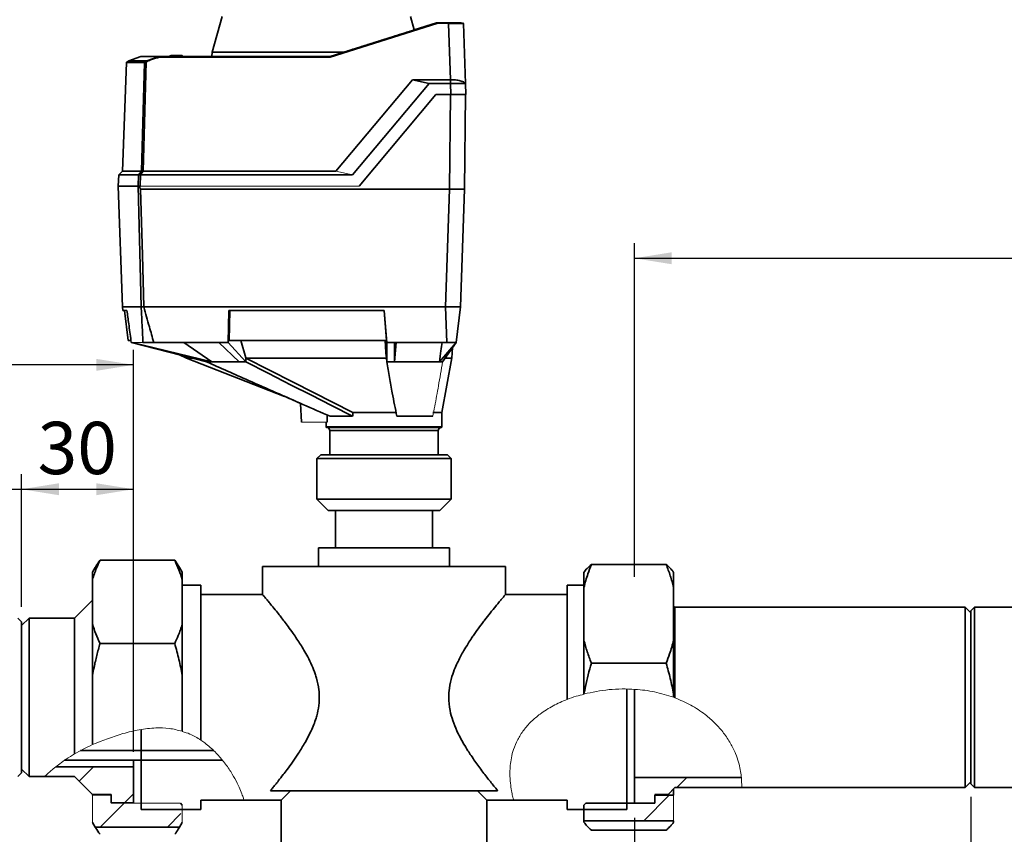
# Paper-space layout 'Blatt4' of a CAD drawing. Units: millimetres. Extents: x 0 to 4200, y 0 to 2970.
# Drawn here: x 1778 to 2437, y 2097 to 2642 of the extents above; entities that cross this region are included whole.
import ezdxf

# ---------------------------------------------------------------- set-up
doc = ezdxf.new("R2010")
doc.units = ezdxf.units.MM
doc.layers.add('1', color=7, linetype='Continuous')
doc.styles.add('SLDTEXTSTYLE1', font='TXT', dxfattribs={"width": 0.605})
doc.dimstyles.new('SLDDIMSTYLE8', dxfattribs={"dimtxt": 35, "dimasz": 25, "dimexe": 0, "dimexo": 0.0625, "dimgap": 8.75, "dimtad": 1, "dimdec": 1, "dimlfac": 0.4, "dimrnd": 1e-09, "dimzin": 12, "dimdsep": 46, "dimtxsty": 'SLDTEXTSTYLE1', "dimsah": 1, "dimcen": 0.09, "dimadec": 0, "dimazin": 3, "dimtfac": 1, "dimtdec": 1, "dimtofl": 0, "dimtmove": 0, "dimatfit": 3, "dimfxl": 1, "dimfrac": 2, "dimtolj": 1, "dimtzin": 12, "dimarcsym": 0})
doc.dimstyles.new('SLDDIMSTYLE9', dxfattribs={"dimtxt": 35, "dimasz": 25, "dimexe": 0, "dimexo": 0.0625, "dimgap": 8.75, "dimtad": 1, "dimdec": 1, "dimlfac": 0.4, "dimrnd": 1e-09, "dimzin": 12, "dimdsep": 46, "dimtxsty": 'SLDTEXTSTYLE1', "dimsah": 1, "dimcen": 0.09, "dimadec": 0, "dimazin": 3, "dimtfac": 1, "dimtdec": 1, "dimtmove": 0, "dimatfit": 0, "dimfxl": 1, "dimfrac": 2, "dimtolj": 1, "dimtzin": 12, "dimarcsym": 0})

# ---------------------------------------------------------------- blocks, each defined once
blk = doc.blocks.new('_D_27')
at = {"layer": '1', "ltscale": 10}
for p, q in [((2189.23, 2268.83), (2189.23, 2491.97)), ((2999.23, 2235.71), (2999.23, 2491.97)), ((2189.23, 2481.97), (2999.23, 2481.97))]:
    blk.add_line(p, q, dxfattribs=at)
for points in [[(2189.23, 2481.97), (2214.23, 2477.97), (2214.23, 2485.97)], [(2999.23, 2481.97), (2974.23, 2485.97), (2974.23, 2477.97)]]:
    blk.add_solid(points, dxfattribs=at)
at = {"layer": '1', "ltscale": 10, "insert": (2554.12, 2527.09), "char_height": 35, "attachment_point": 1, "style": 'SLDTEXTSTYLE1'}
blk.add_mtext('324', dxfattribs=at)
blk = doc.blocks.new('_D_30')
at = {"layer": '1', "ltscale": 10}
for p, q in [((2414.23, 2121.58), (2414.23, 2030.49)), ((2189.23, 2107.58), (2189.23, 2030.49)), ((2189.23, 2040.49), (2414.23, 2040.49))]:
    blk.add_line(p, q, dxfattribs=at)
for points in [[(2189.23, 2040.49), (2214.23, 2036.49), (2214.23, 2044.49)], [(2414.23, 2040.49), (2389.23, 2044.49), (2389.23, 2036.49)]]:
    blk.add_solid(points, dxfattribs=at)
at = {"layer": '1', "ltscale": 10, "insert": (2274.99, 2085.61), "char_height": 35, "attachment_point": 1, "style": 'SLDTEXTSTYLE1'}
blk.add_mtext('90', dxfattribs=at)
blk = doc.blocks.new('_D_31')
at = {"layer": '1', "ltscale": 10}
for p, q in [((2574.23, 2147.08), (2574.23, 2030.49)), ((2414.23, 2120.33), (2414.23, 2030.49)), ((2414.23, 2040.49), (2574.23, 2040.49))]:
    blk.add_line(p, q, dxfattribs=at)
for points in [[(2414.23, 2040.49), (2439.23, 2036.49), (2439.23, 2044.49)], [(2574.23, 2040.49), (2549.23, 2044.49), (2549.23, 2036.49)]]:
    blk.add_solid(points, dxfattribs=at)
at = {"layer": '1', "ltscale": 10, "insert": (2467.49, 2085.61), "char_height": 35, "attachment_point": 1, "style": 'SLDTEXTSTYLE1'}
blk.add_mtext('64', dxfattribs=at)
blk = doc.blocks.new('_D_40')
at = {"layer": '1', "ltscale": 10}
for p, q in [((1236.73, 2246.58), (1236.73, 2420.65)), ((1854.23, 2151.71), (1854.23, 2420.65)), ((1854.23, 2410.65), (1236.73, 2410.65))]:
    blk.add_line(p, q, dxfattribs=at)
for points in [[(1236.73, 2410.65), (1261.73, 2406.65), (1261.73, 2414.65)], [(1854.23, 2410.65), (1829.23, 2414.65), (1829.23, 2406.65)]]:
    blk.add_solid(points, dxfattribs=at)
at = {"layer": '1', "ltscale": 10, "insert": (1505.37, 2455.76), "char_height": 35, "attachment_point": 1, "style": 'SLDTEXTSTYLE1'}
blk.add_mtext('247', dxfattribs=at)
blk = doc.blocks.new('_D_42')
at = {"layer": '1', "ltscale": 10}
for p, q in [((1656.73, 2240.33), (1656.73, 2337.42)), ((1779.23, 2248.71), (1779.23, 2337.42)), ((1656.73, 2327.42), (1616.73, 2327.42)), ((1656.73, 2327.42), (1779.23, 2327.42)), ((1779.23, 2327.42), (1819.23, 2327.42))]:
    blk.add_line(p, q, dxfattribs=at)
for points in [[(1656.73, 2327.42), (1631.73, 2331.42), (1631.73, 2323.42)], [(1779.23, 2327.42), (1804.23, 2323.42), (1804.23, 2331.42)]]:
    blk.add_solid(points, dxfattribs=at)
at = {"layer": '1', "ltscale": 10, "insert": (1691.24, 2372.53), "char_height": 35, "attachment_point": 1, "style": 'SLDTEXTSTYLE1'}
blk.add_mtext('49', dxfattribs=at)
blk = doc.blocks.new('_D_43')
at = {"layer": '1', "ltscale": 10}
for p, q in [((1779.23, 2248.71), (1779.23, 2337.42)), ((1854.23, 2151.71), (1854.23, 2337.42)), ((1779.23, 2327.42), (1854.23, 2327.42))]:
    blk.add_line(p, q, dxfattribs=at)
for points in [[(1779.23, 2327.42), (1804.23, 2323.42), (1804.23, 2331.42)], [(1854.23, 2327.42), (1829.23, 2331.42), (1829.23, 2323.42)]]:
    blk.add_solid(points, dxfattribs=at)
at = {"layer": '1', "ltscale": 10, "insert": (1789.99, 2372.53), "char_height": 35, "attachment_point": 1, "style": 'SLDTEXTSTYLE1'}
blk.add_mtext('30', dxfattribs=at)

psp = doc.layouts.new('Blatt4')

# ---------------------------------------------------------------- hatches: boundary and pattern name
at = {"layer": '1', "linetype": 'Continuous', "lineweight": 18, "ltscale": 10}
h = psp.add_hatch(dxfattribs=at)
h.set_pattern_fill('ANSI31', color=256, scale=10, style=0)
edge = h.paths.add_edge_path(flags=0)
edge.add_line((1854.23, 2141.71), (1802.15, 2141.71))
edge.add_spline(control_points=[(1802.15, 2141.71), (1799.6, 2139.68), (1797.11, 2137.52), (1794.7, 2135.21)], knot_values=[0.928562, 0.928562, 0.928562, 0.928562, 0.952124, 0.952124, 0.952124, 0.952124], weights=[1, 1, 1, 1], degree=3, periodic=0)
edge.add_line((1794.7, 2135.21), (1814.73, 2135.21))
edge.add_line((1814.73, 2135.21), (1826.73, 2123.21))
edge.add_line((1826.73, 2123.21), (1839.23, 2123.21))
edge.add_line((1839.23, 2123.21), (1839.23, 2117.58))
edge.add_line((1839.23, 2117.58), (1854.23, 2117.58))
edge.add_line((1854.23, 2117.58), (1854.23, 2141.71))
h = psp.add_hatch(dxfattribs=at)
h.set_pattern_fill('ANSI31', color=256, scale=10, style=0)
edge = h.paths.add_edge_path(flags=0)
edge.add_line((2260.79, 2134.46), (2189.23, 2134.46))
edge.add_line((2189.23, 2134.46), (2189.23, 2117.58))
edge.add_line((2189.23, 2117.58), (2202.98, 2117.58))
edge.add_line((2202.98, 2117.58), (2202.98, 2123.21))
edge.add_line((2202.98, 2123.21), (2211.73, 2123.21))
edge.add_line((2211.73, 2123.21), (2216.35, 2127.83))
edge.add_line((2216.35, 2127.83), (2261.01, 2127.83))
edge.add_spline(control_points=[(2261.01, 2127.83), (2261.05, 2130.06), (2260.98, 2132.27), (2260.79, 2134.46)], knot_values=[0.567465, 0.567465, 0.567465, 0.567465, 0.582325, 0.582325, 0.582325, 0.582325], weights=[1, 1, 1, 1], degree=3, periodic=0)
h = psp.add_hatch(dxfattribs=at)
h.set_pattern_fill('ANSI33', color=256, scale=10, style=0)
h.paths.add_polyline_path([(1826.73, 2104.49), (1828.55, 2101.33), (1884.9, 2101.33), (1886.73, 2104.49), (1886.73, 2116.13), (1885.48, 2117.38), (1839.23, 2117.38), (1839.23, 2122.71), (1826.73, 2122.71)], flags=0)
h = psp.add_hatch(dxfattribs=at)
h.set_pattern_fill('ANSI33', color=256, scale=10, style=0)
h.paths.add_polyline_path([(2215.48, 2122.71), (2202.98, 2122.71), (2202.98, 2117.38), (2156.73, 2117.38), (2155.48, 2116.13), (2155.48, 2105.65), (2215.48, 2105.65)], flags=0)

# ---------------------------------------------------------------- linework, layer by layer
at = {"color": 7, "linetype": 'Continuous', "lineweight": 35, "ltscale": 10}
for p, q in [((1913.49, 2643.75), (1906.67, 2619.97)), ((2041.99, 2634.74), (2039.4, 2643.75)), ((1985.61, 2616.96), (2056.97, 2639.46)), ((2057.05, 2638.98), (1985.69, 2616.48)), ((2056.92, 2639.46), (2041.98, 2634.75)), ((2056.92, 2639.46), (2056.97, 2639.46)), ((2056.97, 2639.46), (2056.97, 2639.46)), ((2056.97, 2639.46), (2064.82, 2639.46)), ((2066.13, 2601.46), (2064.82, 2638.98)), ((2074.81, 2638.98), (2076.21, 2598.8)), ((1859.02, 2616.96), (1850.9, 2614.09)), ((1850.91, 2614.09), (1859.02, 2616.96)), ((1871.37, 2616.96), (1859.02, 2616.96)), ((1859.02, 2616.96), (1859.02, 2616.96)), ((1863.02, 2614.09), (1871.38, 2616.96)), ((1871.38, 2616.96), (1871.37, 2616.96)), ((1871.37, 2616.96), (1985.61, 2616.96)), ((1985.69, 2616.48), (1871.43, 2616.48)), ((1877.97, 2616.96), (1878.75, 2617.71)), ((1878.74, 2617.71), (1877.97, 2616.96)), ((1877.97, 2616.96), (1877.97, 2616.96)), ((1877.97, 2616.96), (1877.97, 2616.96)), ((1877.97, 2616.96), (1877.97, 2616.96)), ((1877.97, 2616.96), (1877.97, 2616.96)), ((1877.97, 2616.96), (1877.97, 2616.96)), ((1878.49, 2616.96), (1878.47, 2616.96)), ((1879.27, 2617.71), (1878.49, 2616.96)), ((1886.9, 2616.96), (1878.49, 2616.96)), ((1879.27, 2617.71), (1886.13, 2617.71)), ((1886.9, 2616.96), (1886.13, 2617.71)), ((1886.65, 2617.71), (1887.43, 2616.96)), ((1886.93, 2616.96), (1886.9, 2616.96)), ((1887.43, 2616.96), (1887.43, 2616.96)), ((1906.67, 2619.97), (1906.62, 2616.96)), ((1995.16, 2619.97), (1906.67, 2619.97)), ((1995.16, 2619.97), (1985.6, 2616.96)), ((1985.61, 2616.96), (1985.61, 2616.96)), ((1849.33, 2612.88), (1846.8, 2540.3)), ((1849.64, 2613.23), (1849.61, 2613.21)), ((1849.62, 2613.21), (1849.65, 2613.23)), ((1850.9, 2614.09), (1849.64, 2613.23)), ((1849.65, 2613.23), (1850.91, 2614.09)), ((1849.65, 2613.23), (1861.59, 2613.23)), ((1850.91, 2614.09), (1863.02, 2614.09)), ((1989.53, 2540.3), (2040.85, 2601.46)), ((2051.96, 2598.87), (2000.64, 2537.71)), ((2051.96, 2598.87), (2040.85, 2601.46)), ((2040.85, 2601.46), (2066.13, 2601.46)), ((2066.22, 2598.87), (2051.96, 2598.87)), ((2066.13, 2601.46), (2066.22, 2601.46)), ((2066.22, 2601.46), (2066.22, 2598.87)), ((2066.48, 2591.46), (2066.22, 2598.87)), ((2076.21, 2598.87), (2076.47, 2591.46)), ((2005.08, 2530.21), (2056.47, 2591.46)), ((2056.47, 2591.46), (2066.48, 2591.46)), ((2066.15, 2591.46), (2065.6, 2528.21)), ((2076.15, 2591.46), (2075.59, 2528.21)), ((1844.21, 2537.71), (1843.95, 2530.21)), ((1846.8, 2540.3), (1844.21, 2537.71)), ((1857.5, 2537.71), (1844.21, 2537.71)), ((1846.8, 2540.3), (1859.48, 2540.3)), ((1857.3, 2530.21), (1857.5, 2537.71)), ((1858.7, 2537.71), (1858.5, 2530.21)), ((1858.7, 2537.71), (2000.64, 2537.71)), ((1860.69, 2540.3), (1989.53, 2540.3)), ((1843.88, 2530.21), (1846.7, 2449.46)), ((1857.14, 2530.21), (1843.88, 2530.21)), ((1858.88, 2528.21), (2065.6, 2528.21)), ((2062.85, 2449.46), (2065.6, 2528.21)), ((2065.6, 2528.21), (2075.59, 2528.21)), ((2072.84, 2449.46), (2075.59, 2528.21)), ((1846.7, 2449.46), (1847, 2446.96)), ((1859.3, 2449.46), (1846.7, 2449.46)), ((1849.75, 2446.96), (1847, 2446.96)), ((1848.01, 2446.96), (1850.47, 2426.96)), ((1859.3, 2449.46), (1859.3, 2449.46)), ((2062.86, 2449.46), (1861, 2449.46)), ((1917.91, 2446.96), (1917.38, 2425.71)), ((2021.81, 2446.96), (1917.91, 2446.96)), ((1918.06, 2426.96), (1918.56, 2446.96)), ((2021.74, 2446.96), (2023.34, 2426.96)), ((2023.5, 2425.71), (2021.81, 2446.96)), ((2063.73, 2425.71), (2062.87, 2449.46)), ((2064.66, 2449.46), (2072.68, 2449.46)), ((2072.84, 2449.46), (2069.93, 2425.71)), ((1850.47, 2426.96), (1852.27, 2426.96)), ((1852.58, 2425.71), (1852.41, 2426.96)), ((1852.58, 2425.71), (1885.03, 2417.32)), ((1853.31, 2425.71), (1852.6, 2425.71)), ((1852.6, 2425.71), (1902.93, 2412.71)), ((1906.45, 2412.71), (1853.31, 2425.71)), ((1911.31, 2425.71), (1867.67, 2425.71)), ((1906.45, 2412.71), (1887.86, 2425.71)), ((1917.38, 2425.71), (1911.31, 2425.71)), ((1911.31, 2425.71), (1924.87, 2412.71)), ((1929.18, 2412.71), (1917.38, 2425.71)), ((2023.34, 2426.96), (1918.06, 2426.96)), ((1929.33, 2415.29), (1925.95, 2426.96)), ((2028.75, 2425.71), (2023.5, 2425.71)), ((2023.5, 2425.71), (2023.5, 2412.71)), ((2063.73, 2425.71), (2028.75, 2425.71)), ((2028.75, 2412.71), (2028.75, 2425.71)), ((2028.75, 2412.71), (2029.78, 2425.71)), ((2069.91, 2425.7), (2058.86, 2412.71)), ((2060.93, 2412.71), (2069.91, 2425.7)), ((2069.91, 2425.7), (2069.91, 2425.7)), ((2067.07, 2415.13), (2067.57, 2422.32)), ((1885, 2417.34), (1889.64, 2415.18)), ((1889.57, 2415.21), (1955.2, 2389.56)), ((1902.93, 2412.71), (1906.45, 2412.71)), ((1924.87, 2412.71), (1929.18, 2412.71)), ((1929.18, 2412.71), (1929.33, 2415.29)), ((1929.38, 2415.21), (1929.33, 2415.29)), ((2023.5, 2412.71), (2023.29, 2415.07)), ((2058.86, 2412.71), (2060.93, 2412.71)), ((2060.48, 2378.71), (2067.11, 2415.43)), ((1955.08, 2389.61), (1965.78, 2384.9)), ((1965.78, 2384.9), (1966.45, 2372.21)), ((2000.95, 2378.71), (2030.07, 2378.71)), ((2054.45, 2378.71), (2060.48, 2378.71)), ((2060.48, 2369.21), (2060.48, 2378.71)), ((1982.98, 2372.21), (1982.98, 2369.21)), ((1983.61, 2372.21), (1983.67, 2377.09)), ((2000.74, 2376.21), (1985.68, 2376.21)), ((2054.3, 2376.21), (2030.3, 2376.21)), ((1983.48, 2368.71), (2059.98, 2368.71)), ((1985.48, 2366.71), (1985.48, 2350.46)), ((2057.98, 2350.46), (2057.98, 2366.71)), ((1979.35, 2350.46), (1976.85, 2347.96)), ((1976.85, 2347.96), (1976.85, 2320.71)), ((2066.6, 2347.96), (1976.85, 2347.96)), ((1979.35, 2350.46), (2064.1, 2350.46)), ((2066.6, 2347.96), (2064.1, 2350.46)), ((2066.6, 2320.71), (2066.6, 2347.96)), ((1976.85, 2320.71), (1984.35, 2313.21)), ((1976.85, 2320.71), (2038.93, 2320.71)), ((2038.93, 2320.71), (2066.6, 2320.71)), ((2059.1, 2313.21), (2066.6, 2320.71)), ((2036.05, 2313.21), (1984.35, 2313.21)), ((1989.23, 2313.21), (1989.23, 2288.21)), ((2059.1, 2313.21), (2036.05, 2313.21)), ((2054.23, 2288.21), (2054.23, 2313.21)), ((1977.98, 2288.21), (1977.98, 2275.71)), ((2065.48, 2288.21), (1977.98, 2288.21)), ((2065.48, 2275.71), (2065.48, 2288.21)), ((1831.73, 2279.89), (1881.73, 2279.89)), ((1828.56, 2275.1), (1826.73, 2271.92)), ((1886.73, 2271.92), (1884.9, 2275.09)), ((1940.48, 2275.71), (1940.48, 2256.86)), ((2102.98, 2275.71), (1940.48, 2275.71)), ((2102.98, 2256.92), (2102.98, 2275.71)), ((2210.48, 2277.14), (2160.48, 2277.14)), ((1826.73, 2266.92), (1826.73, 2271.92)), ((1826.73, 2237.19), (1826.73, 2266.92)), ((1886.73, 2266.92), (1886.73, 2271.92)), ((1886.73, 2237.19), (1886.73, 2266.92)), ((2155.48, 2271.82), (2155.48, 2261.74)), ((2215.48, 2271.82), (2215.48, 2261.74)), ((1899.23, 2263.21), (1886.73, 2263.21)), ((1899.23, 2159.55), (1899.23, 2263.21)), ((2155.48, 2263.21), (2144.23, 2263.21)), ((2144.23, 2186.84), (2144.23, 2263.21)), ((2155.48, 2261.74), (2155.48, 2226.44)), ((2215.48, 2261.74), (2215.48, 2226.44)), ((1826.73, 2253.21), (1814.73, 2241.21)), ((1940.56, 2256.96), (1899.23, 2256.96)), ((2144.23, 2256.96), (2102.94, 2256.96)), ((2216.35, 2248.58), (2215.48, 2249.46)), ((2410.48, 2248.58), (2216.35, 2248.58)), ((2216.35, 2248.58), (2216.35, 2187.88)), ((2414.23, 2244.83), (2410.48, 2248.58)), ((2410.48, 2127.83), (2410.48, 2248.58)), ((2416.73, 2248.58), (2414.23, 2246.08)), ((2444.23, 2248.58), (2416.73, 2248.58)), ((2416.73, 2248.58), (2416.73, 2127.85)), ((1779.23, 2238.71), (1776.73, 2241.21)), ((1784.23, 2241.21), (1779.23, 2236.21)), ((1814.73, 2241.21), (1784.23, 2241.21)), ((1784.23, 2241.21), (1784.23, 2135.21)), ((1814.73, 2150.34), (1814.73, 2241.21)), ((2414.23, 2130.33), (2414.23, 2246.08)), ((1779.23, 2238.71), (1779.23, 2184.11)), ((1826.73, 2202.86), (1826.73, 2237.19)), ((1886.73, 2202.86), (1886.73, 2237.19)), ((1831.73, 2224.22), (1881.73, 2224.22)), ((2155.48, 2226.44), (2155.48, 2190.45)), ((2215.48, 2226.44), (2215.48, 2190.31)), ((2210.48, 2211.03), (2160.48, 2211.03)), ((1826.73, 2156.52), (1826.73, 2202.86)), ((1886.73, 2165.54), (1886.73, 2202.86)), ((2184.23, 2193.76), (2184.23, 2113.21)), ((2189.23, 2193.56), (2189.23, 2134.46)), ((2215.48, 2190.31), (2215.48, 2188.21)), ((1779.23, 2184.11), (1779.23, 2137.71)), ((1859.23, 2113.21), (1859.23, 2166.67)), ((1907.74, 2152.58), (1818.72, 2152.58)), ((1854.23, 2141.71), (1802.15, 2141.71)), ((1808.06, 2146.08), (1913.69, 2146.08)), ((1854.23, 2141.71), (1854.23, 2146.08)), ((1854.23, 2117.58), (1854.23, 2141.71)), ((1776.73, 2135.21), (1779.23, 2137.71)), ((1779.23, 2140.21), (1784.23, 2135.21)), ((1784.23, 2135.21), (1794.7, 2135.21)), ((1794.7, 2135.21), (1814.73, 2135.21)), ((1826.73, 2123.21), (1814.73, 2135.21)), ((2260.79, 2134.46), (2189.23, 2134.46)), ((2189.23, 2134.46), (2189.23, 2117.58)), ((2216.35, 2127.83), (2211.73, 2123.21)), ((2216.35, 2127.83), (2261.01, 2127.83)), ((2261.01, 2127.83), (2410.48, 2127.83)), ((2410.48, 2127.83), (2414.23, 2131.58)), ((2414.23, 2130.33), (2416.73, 2127.83)), ((2416.73, 2127.85), (2416.73, 2127.83)), ((2416.73, 2127.83), (2444.23, 2127.83)), ((1826.73, 2123.21), (1826.73, 2122.71)), ((1839.23, 2123.21), (1826.73, 2123.21)), ((1839.23, 2117.58), (1839.23, 2123.21)), ((2097.76, 2125.71), (1945.69, 2125.71)), ((1959.23, 2125.71), (1952.98, 2119.46)), ((2090.48, 2119.46), (2084.23, 2125.71)), ((2211.73, 2123.21), (2202.98, 2123.21)), ((2202.98, 2122.71), (2215.48, 2122.71)), ((2202.98, 2122.71), (2202.98, 2117.38)), ((2215.48, 2122.71), (2215.48, 2126.96)), ((1854.23, 2117.58), (1839.23, 2117.58)), ((1885.48, 2117.38), (1886.73, 2116.13)), ((1928.01, 2119.46), (1899.23, 2119.46)), ((1899.23, 2119.46), (1899.23, 2113.21)), ((1928.01, 2119.46), (1952.98, 2119.46)), ((1952.98, 2119.46), (1952.98, 2065.71)), ((2090.48, 2119.46), (2108.4, 2119.46)), ((2090.48, 2084.09), (2090.48, 2119.46)), ((2144.23, 2119.46), (2108.4, 2119.46)), ((2144.23, 2113.21), (2144.23, 2119.46)), ((2155.48, 2116.13), (2156.73, 2117.38)), ((2155.48, 2116.13), (2155.48, 2105.65)), ((2202.98, 2117.38), (2156.73, 2117.38)), ((1899.23, 2113.21), (1859.23, 2113.21)), ((2184.23, 2113.21), (2144.23, 2113.21)), ((1826.73, 2104.49), (1828.55, 2101.33)), ((1884.9, 2101.33), (1886.73, 2104.49)), ((2155.48, 2105.65), (2215.48, 2105.65)), ((2155.48, 2105.65), (2155.48, 2104.59)), ((2215.48, 2105.65), (2215.48, 2104.59)), ((1828.55, 2101.33), (1884.9, 2101.33)), ((2210.48, 2099.28), (2160.48, 2099.28))]:
    psp.add_line(p, q, dxfattribs=at)
at = {"color": 7, "linetype": 'Continuous', "lineweight": 18, "ltscale": 10}
for p, q in [((2064.82, 2638.98), (2057.05, 2638.98)), ((1887.43, 2616.96), (1887.43, 2616.96)), ((1989.53, 2540.3), (2000.64, 2537.71)), ((1858.5, 2530.21), (2005.08, 2530.21)), ((1861, 2449.46), (1860.99, 2449.46)), ((1852.6, 2425.71), (1852.44, 2426.95)), ((1860.44, 2425.71), (1853.31, 2425.71)), ((1983.61, 2372.21), (1966.45, 2372.21)), ((2155.48, 2190.45), (2155.5, 2190.45)), ((2216.35, 2187.88), (2215.39, 2188.21)), ((1826.73, 2122.71), (1839.23, 2122.71)), ((1826.73, 2104.49), (1826.73, 2122.71)), ((1839.23, 2117.38), (1839.23, 2122.71)), ((2202.98, 2123.21), (2202.98, 2117.58)), ((2215.48, 2122.71), (2215.48, 2105.65)), ((1885.48, 2117.38), (1839.23, 2117.38)), ((1886.73, 2104.49), (1886.73, 2116.13)), ((2202.98, 2117.58), (2189.23, 2117.58))]:
    psp.add_line(p, q, dxfattribs=at)
at = {"color": 1, "linetype": 'Continuous', "lineweight": 35, "ltscale": 10}
for p, q in [((1878.47, 2616.96), (1878.47, 2616.96)), ((1886.93, 2616.96), (1886.93, 2616.96)), ((1861.43, 2612.88), (1849.33, 2612.88)), ((1982.98, 2369.21), (2060.48, 2369.21)), ((2057.98, 2366.71), (1985.48, 2366.71))]:
    psp.add_line(p, q, dxfattribs=at)
at = {"color": 7, "linetype": 'Continuous', "lineweight": 35, "ltscale": 10, "flags": 128}
for points in [[(1849.48, 2613.21), (1849.48, 2613.21), (1849.49, 2613.21), (1849.51, 2613.21), (1849.56, 2613.21), (1849.62, 2613.21)], [(1859.48, 2540.3), (1860.57, 2580.94), (1861.43, 2612.88)], [(1862.65, 2613.32), (1861.55, 2572.43), (1860.69, 2540.3)], [(1857.5, 2537.71), (1857.75, 2538.03), (1857.99, 2538.36), (1858.24, 2538.68), (1858.49, 2539), (1858.74, 2539.33), (1858.98, 2539.65), (1859.23, 2539.98), (1859.48, 2540.3)], [(1860.68, 2540.3), (1860.43, 2539.98), (1860.18, 2539.65), (1859.93, 2539.33), (1859.68, 2539), (1859.44, 2538.68), (1859.19, 2538.36), (1858.94, 2538.03), (1858.69, 2537.71)], [(1859.3, 2449.46), (1858.57, 2476.91), (1858.09, 2494.68), (1857.62, 2512.44), (1857.14, 2530.21)], [(1857.14, 2530.21), (1857.16, 2530.21), (1857.19, 2530.21), (1857.21, 2530.21), (1857.24, 2530.21), (1857.27, 2530.21), (1857.3, 2530.21), (1857.34, 2530.21), (1857.38, 2530.21)], [(1858.88, 2528.21), (1860.06, 2484.11), (1860.99, 2449.46)], [(2000.74, 2376.21), (1986.94, 2383.25), (1972.75, 2390.48), (1959.71, 2397.13), (1944.31, 2404.99), (1929.18, 2412.71)], [(2000.95, 2378.71), (1960.87, 2399.15), (1929.38, 2415.21)], [(2023.29, 2415.07), (2023.29, 2415.15), (2023.29, 2415.21)], [(2023.5, 2412.71), (2024.17, 2412.71), (2024.83, 2412.71), (2025.49, 2412.71), (2026.15, 2412.71), (2026.81, 2412.71), (2027.46, 2412.71), (2028.1, 2412.71), (2028.75, 2412.71)]]:
    psp.add_lwpolyline(points, dxfattribs=at)
at = {"color": 7, "linetype": 'Continuous', "lineweight": 35, "ltscale": 100}
for centre, radius, start, end in [((1592.27, 2639.09), 472.54, 359.98571, 0.04422), ((2074.31, 2638.96), 0.5, 2, 90), ((1849.83, 2612.86), 0.5, 135.67368, 178), ((1861.93, 2612.86), 0.507, 132.57332, 178.25467), ((1865.91, 2608.38), 6.4, 116.79558, 123.51395), ((1855.57, 2608.77), 8.42, 32.75192, 36.02206), ((1865.9, 2608.38), 5.92, 116.67969, 123.39113), ((1854.49, 2609.38), 9.75, 26.1108, 28.93864), ((1983.48, 2369.21), 0.5, 180, 270), ((1983.48, 2366.71), 2, 0, 90), ((2059.98, 2366.71), 2, 90, 180), ((2059.98, 2369.21), 0.5, 270, 0)]:
    psp.add_arc(centre, radius, start, end, dxfattribs=at)
at = {"color": 7, "linetype": 'Continuous', "lineweight": 35, "ltscale": 10}
for points, knots in [([(2056.97, 2639.46), (2056.97, 2639.45), (2056.97, 2639.44), (2056.99, 2639.33), (2057.02, 2639.17), (2057.04, 2639.04), (2057.05, 2638.98)], [0, 0, 0, 0, 0.234292, 0.486894, 0.753201, 1, 1, 1, 1]), ([(2064.82, 2639.46), (2065.47, 2639.46), (2066.76, 2639.46), (2069.14, 2639.46), (2071.64, 2639.46), (2073.19, 2639.46), (2073.56, 2639.46), (2073.57, 2639.46)], [0, 0, 0, 0, 0.175973, 0.348244, 0.668201, 0.988159, 1, 1, 1, 1]), ([(2074.81, 2638.98), (2074.66, 2638.98), (2074.36, 2638.99), (2072.05, 2638.99), (2068.75, 2638.99), (2066.13, 2638.98), (2064.82, 2638.98)], [0, 0, 0, 0, 0.250035, 0.5, 0.749965, 1, 1, 1, 1]), ([(2074.61, 2638.98), (2074.61, 2639.01), (2074.6, 2639.07), (2074.57, 2639.16), (2074.53, 2639.25), (2074.48, 2639.3), (2074.46, 2639.32)], [0, 0, 0, 0, 0.233893, 0.481128, 0.738056, 1, 1, 1, 1]), ([(2041.98, 2634.74), (2041.75, 2634.67), (2041.27, 2634.51), (2037.25, 2633.25), (2030.59, 2631.14), (2022.15, 2628.48), (2013.17, 2625.65), (2004.52, 2622.92), (1998.27, 2620.95), (1995.16, 2619.97)], [0, 0, 0, 0, 0.147843, 0.305315, 0.470523, 0.640893, 0.761446, 0.881588, 1, 1, 1, 1]), ([(1871.43, 2616.48), (1869.67, 2616.05), (1866.85, 2615.37), (1864.23, 2614.13), (1863.25, 2613.67)], [0, 0, 0, 0, 0.6243152, 1, 1, 1, 1]), ([(1871.38, 2616.96), (1871.38, 2616.95), (1871.38, 2616.93), (1871.39, 2616.83), (1871.41, 2616.67), (1871.42, 2616.54), (1871.43, 2616.48)], [0, 0, 0, 0, 0.229876, 0.475161, 0.747603, 1, 1, 1, 1]), ([(1878.47, 2616.96), (1878.42, 2616.96), (1878.31, 2616.96), (1878.16, 2616.97), (1878.04, 2616.97), (1877.98, 2616.96), (1877.98, 2616.96), (1877.97, 2616.96)], [0, 0, 0, 0, 0.21214, 0.424054, 0.638862, 0.853157, 1, 1, 1, 1]), ([(1886.13, 2617.71), (1886.17, 2617.71), (1886.26, 2617.71), (1886.4, 2617.71), (1886.52, 2617.71), (1886.6, 2617.71), (1886.64, 2617.71), (1886.65, 2617.71), (1886.65, 2617.71)], [0, 0, 0, 0, 0.145398, 0.333777, 0.5, 0.666223, 0.854602, 1, 1, 1, 1]), ([(1887.43, 2616.96), (1887.42, 2616.96), (1887.41, 2616.96), (1887.33, 2616.97), (1887.2, 2616.97), (1887.06, 2616.96), (1886.96, 2616.96), (1886.93, 2616.96)], [0, 0, 0, 0, 0.21214, 0.424054, 0.638862, 0.853157, 1, 1, 1, 1]), ([(1985.61, 2616.96), (1985.61, 2616.95), (1985.61, 2616.94), (1985.63, 2616.83), (1985.66, 2616.67), (1985.68, 2616.54), (1985.69, 2616.48)], [0, 0, 0, 0, 0.234292, 0.486894, 0.753201, 1, 1, 1, 1]), ([(1862.65, 2613.32), (1862.52, 2613.27), (1862.27, 2613.17), (1861.9, 2613.02), (1861.65, 2612.93), (1861.5, 2612.89), (1861.45, 2612.88), (1861.43, 2612.88)], [0, 0, 0, 0, 0.236125, 0.482365, 0.732951, 0.862996, 1, 1, 1, 1]), ([(1861.59, 2613.23), (1861.6, 2613.24), (1861.63, 2613.24), (1861.7, 2613.28), (1861.8, 2613.33), (1861.94, 2613.42), (1862.13, 2613.56), (1862.29, 2613.66), (1862.38, 2613.72)], [0, 0, 0, 0, 0.117548, 0.235591, 0.361486, 0.501359, 0.74329, 1, 1, 1, 1]), ([(2076.21, 2598.8), (2076.17, 2598.87), (2076.06, 2599.05), (2074.96, 2599.98), (2072.73, 2600.75), (2069.85, 2601.3), (2067.55, 2601.46), (2066.4, 2601.46), (2066.22, 2601.46)], [0, 0, 0, 0, 0.12234, 0.339059, 0.559494, 0.782674, 0.96465, 1, 1, 1, 1]), ([(2076.21, 2598.87), (2076.1, 2598.88), (2075.88, 2598.89), (2074.15, 2598.91), (2071.62, 2598.9), (2068.81, 2598.88), (2066.95, 2598.87), (2066.22, 2598.87)], [0, 0, 0, 0, 0.2149263, 0.4298369, 0.6443984, 0.8591994, 1, 1, 1, 1]), ([(2076.47, 2591.46), (2076.31, 2591.46), (2076, 2591.46), (2073.7, 2591.46), (2070.46, 2591.46), (2067.84, 2591.46), (2066.48, 2591.46)], [0, 0, 0, 0, 0.259932, 0.5, 0.740068, 1, 1, 1, 1]), ([(1858.69, 2537.71), (1858.55, 2537.71), (1858.27, 2537.72), (1857.9, 2537.73), (1857.63, 2537.72), (1857.54, 2537.71), (1857.5, 2537.71)], [0, 0, 0, 0, 0.261024, 0.52197, 0.783287, 1, 1, 1, 1]), ([(1857.5, 2537.71), (1857.5, 2537.71), (1857.5, 2537.71), (1857.5, 2537.71), (1857.5, 2537.71)], [0, 0, 0, 0, 0.5599999, 1, 1, 1, 1]), ([(1858.69, 2537.71), (1858.7, 2537.71), (1858.7, 2537.71), (1858.7, 2537.71), (1858.7, 2537.71)], [0, 0, 0, 0, 0.5599999, 1, 1, 1, 1]), ([(1859.48, 2540.3), (1859.53, 2540.3), (1859.63, 2540.31), (1859.94, 2540.32), (1860.3, 2540.31), (1860.56, 2540.3), (1860.68, 2540.3)], [0, 0, 0, 0, 0.259957, 0.519836, 0.780097, 1, 1, 1, 1]), ([(1859.48, 2540.3), (1859.48, 2540.3), (1859.48, 2540.3), (1859.48, 2540.3), (1859.48, 2540.3)], [0, 0, 0, 0, 0.56, 1, 1, 1, 1]), ([(1860.69, 2540.3), (1860.68, 2540.3), (1860.68, 2540.3), (1860.68, 2540.3), (1860.68, 2540.3)], [0, 0, 0, 0, 0.56, 1, 1, 1, 1]), ([(1858.5, 2530.21), (1858.37, 2530.21), (1858.11, 2530.21), (1857.68, 2530.21), (1857.49, 2530.21), (1857.38, 2530.21)], [0, 0, 0, 0, 0.280802, 0.561525, 1, 1, 1, 1]), ([(1858.88, 2528.21), (1858.85, 2528.22), (1858.78, 2528.24), (1858.68, 2528.36), (1858.54, 2528.63), (1858.34, 2529.26), (1858.22, 2529.83), (1858.15, 2530.21)], [0, 0, 0, 0, 0.04664, 0.09585, 0.206195, 0.46631, 1, 1, 1, 1]), ([(1852.44, 2426.95), (1851.93, 2430.68), (1851.04, 2437.35), (1850.14, 2444.02), (1849.75, 2446.96)], [0, 0, 0, 0, 0.56, 1, 1, 1, 1]), ([(1860.99, 2449.46), (1860.8, 2449.46), (1860.42, 2449.47), (1859.9, 2449.46), (1859.5, 2449.47), (1859.36, 2449.46), (1859.3, 2449.46)], [0, 0, 0, 0, 0.250872, 0.501048, 0.758583, 1, 1, 1, 1]), ([(1860.44, 2425.71), (1860.22, 2430.12), (1859.83, 2438.03), (1859.46, 2445.95), (1859.3, 2449.46)], [0, 0, 0, 0, 0.5573079, 1, 1, 1, 1]), ([(1861, 2449.46), (1862.24, 2445.01), (1864.45, 2437.08), (1866.69, 2429.17), (1867.67, 2425.71)], [0, 0, 0, 0, 0.562205, 1, 1, 1, 1]), ([(2062.87, 2449.46), (2063.2, 2449.45), (2063.8, 2449.44), (2064.4, 2449.45), (2064.66, 2449.46)], [0, 0, 0, 0, 0.559955, 1, 1, 1, 1]), ([(2072.68, 2449.46), (2072.73, 2449.45), (2072.82, 2449.44), (2072.84, 2449.45), (2072.84, 2449.46)], [0, 0, 0, 0, 0.559985, 1, 1, 1, 1]), ([(1867.67, 2425.71), (1866.74, 2425.71), (1864.89, 2425.71), (1862.67, 2425.71), (1861.14, 2425.71), (1860.67, 2425.71), (1860.44, 2425.71)], [0, 0, 0, 0, 0.279964, 0.559486, 0.779618, 1, 1, 1, 1]), ([(2023.29, 2415.21), (2023.13, 2417.4), (2022.85, 2421.32), (2022.56, 2425.23), (2022.44, 2426.96)], [0, 0, 0, 0, 0.56, 1, 1, 1, 1]), ([(2058.86, 2412.71), (2059.19, 2415.14), (2059.78, 2419.47), (2060.37, 2423.8), (2060.63, 2425.71)], [0, 0, 0, 0, 0.56, 1, 1, 1, 1]), ([(2069.93, 2425.71), (2069.81, 2425.71), (2069.57, 2425.71), (2067.91, 2425.71), (2065.87, 2425.71), (2064.44, 2425.71), (2063.73, 2425.71)], [0, 0, 0, 0, 0.2793738, 0.558985, 0.7793245, 1, 1, 1, 1]), ([(1893.23, 2415.21), (1893.05, 2415.21), (1891.51, 2415.21), (1890.32, 2415.21), (1889.32, 2415.21), (1889.57, 2415.21), (1889.57, 2415.21)], [0, 0, 0, 0, 0.062453, 0.541358, 0.999144, 1, 1, 1, 1]), ([(1902.93, 2412.71), (1912.28, 2408.55), (1927.71, 2401.7), (1949.23, 2392.19), (1967.45, 2384.16), (1979.61, 2378.85), (1985.68, 2376.21)], [0, 0, 0, 0, 0.339527, 0.559842, 0.780353, 1, 1, 1, 1]), ([(1906.45, 2412.71), (1909.52, 2412.71), (1914.99, 2412.71), (1921.85, 2412.71), (1924.87, 2412.71)], [0, 0, 0, 0, 0.559902, 1, 1, 1, 1]), ([(2023.29, 2415.21), (2018.86, 2415.21), (2010, 2415.21), (1995.49, 2415.21), (1980.57, 2415.21), (1965.56, 2415.21), (1950.95, 2415.21), (1938.82, 2415.21), (1931.98, 2415.21), (1929.38, 2415.21)], [0, 0, 0, 0, 0.151246, 0.302493, 0.453719, 0.604946, 0.756191, 0.907437, 1, 1, 1, 1]), ([(2023.5, 2412.71), (2024.11, 2409.2), (2025.35, 2402.18), (2027.58, 2389.82), (2029.27, 2381.37), (2030.3, 2376.21)], [0, 0, 0, 0, 0.279564, 0.559844, 1, 1, 1, 1]), ([(2028.75, 2412.71), (2032.65, 2412.71), (2040.79, 2412.71), (2051.17, 2412.7), (2056.27, 2412.71), (2058.86, 2412.71)], [0, 0, 0, 0, 0.31237, 0.650381, 1, 1, 1, 1]), ([(2067.01, 2415.21), (2067.03, 2415.21), (2067.53, 2415.21), (2066.28, 2415.21), (2063.69, 2415.21), (2062.65, 2415.21)], [0, 0, 0, 0, 0.026443, 0.610946, 1, 1, 1, 1]), ([(2000.74, 2376.21), (2000.78, 2376.68), (2000.85, 2377.51), (2000.92, 2378.34), (2000.95, 2378.71)], [0, 0, 0, 0, 0.56, 1, 1, 1, 1]), ([(1831.73, 2279.89), (1830.92, 2278.13), (1829.54, 2275.12), (1827.9, 2270.79), (1827.12, 2268.21), (1826.73, 2266.92)], [0, 0, 0, 0, 0.409267, 0.704451, 1, 1, 1, 1]), ([(1828.59, 2275.08), (1828.7, 2275.29), (1829.53, 2276.91), (1830.7, 2278.5), (1831.73, 2279.89)], [0, 0, 0, 0, 0.129152, 1, 1, 1, 1]), ([(1886.73, 2266.92), (1886.05, 2269.09), (1884.68, 2273.46), (1882.71, 2277.74), (1881.73, 2279.89)], [0, 0, 0, 0, 0.499159, 1, 1, 1, 1]), ([(1881.73, 2279.89), (1882.55, 2278.75), (1883.7, 2277.16), (1884.61, 2275.55), (1884.88, 2275.08)], [0, 0, 0, 0, 0.711435, 1, 1, 1, 1]), ([(2160.48, 2277.14), (2159.67, 2275.06), (2158.29, 2271.48), (2156.65, 2266.34), (2155.87, 2263.27), (2155.48, 2261.74)], [0, 0, 0, 0, 0.409267, 0.704451, 1, 1, 1, 1]), ([(2155.48, 2271.82), (2156.16, 2272.72), (2157.52, 2274.51), (2159.49, 2276.26), (2160.48, 2277.14)], [0, 0, 0, 0, 0.499159, 1, 1, 1, 1]), ([(2215.48, 2261.74), (2214.8, 2264.33), (2213.43, 2269.51), (2211.46, 2274.59), (2210.48, 2277.14)], [0, 0, 0, 0, 0.4991588, 1, 1, 1, 1]), ([(2210.48, 2277.14), (2211.28, 2276.42), (2212.67, 2275.19), (2214.31, 2273.41), (2215.09, 2272.35), (2215.48, 2271.82)], [0, 0, 0, 0, 0.409267, 0.704451, 1, 1, 1, 1]), ([(1940.56, 2256.86), (1940.58, 2256.84), (1940.6, 2256.81), (1941.4, 2255.87), (1942.52, 2254.54), (1944.13, 2252.6), (1946, 2250.34), (1948.27, 2247.56), (1950.66, 2244.56), (1952.68, 2242), (1954.99, 2239), (1957.73, 2235.36), (1960.62, 2231.37), (1964.21, 2226.15), (1967.52, 2220.94), (1970.86, 2215.01), (1973.46, 2209.74), (1975.39, 2204.9), (1977.08, 2199.47), (1978.17, 2194.24), (1978.5, 2188.65), (1978.27, 2183.35), (1977.48, 2178.68), (1976.16, 2173.85), (1974.77, 2169.89), (1972.9, 2165.54), (1970.75, 2161.23), (1967.79, 2155.93), (1964.3, 2150.4), (1960.41, 2144.74), (1957.13, 2140.24), (1954, 2136.11), (1951.35, 2132.71), (1948.98, 2129.75), (1947.16, 2127.5), (1946.15, 2126.27), (1945.69, 2125.71)], [0, 0, 0, 0, 0.033022, 0.056837, 0.101222, 0.121742, 0.150581, 0.193708, 0.215048, 0.239564, 0.264179, 0.292162, 0.32726, 0.353723, 0.40263, 0.430044, 0.463322, 0.49502, 0.510031, 0.549702, 0.574755, 0.593246, 0.628564, 0.645344, 0.668882, 0.692601, 0.718647, 0.74483, 0.790262, 0.827021, 0.864439, 0.892677, 0.928011, 0.954757, 0.979585, 1, 1, 1, 1]), ([(2097.76, 2125.71), (2097.67, 2125.82), (2096.24, 2127.56), (2093.13, 2131.39), (2088.75, 2137.01), (2084.39, 2142.87), (2080.99, 2147.68), (2077.6, 2152.86), (2075.11, 2156.93), (2072.62, 2161.39), (2070.1, 2166.47), (2067.68, 2172.38), (2065.6, 2179.88), (2064.82, 2187.27), (2065.37, 2194.97), (2066.9, 2201.62), (2069.07, 2207.53), (2071.71, 2213.35), (2074.66, 2218.77), (2077.78, 2223.84), (2080.14, 2227.43), (2082.13, 2230.33), (2084.53, 2233.73), (2086.92, 2236.96), (2089.88, 2240.85), (2093.06, 2244.91), (2096.07, 2248.65), (2098.51, 2251.62), (2100.05, 2253.47), (2101.49, 2255.19), (2102.49, 2256.39), (2102.97, 2256.95), (2102.95, 2256.92), (2102.94, 2256.92)], [0, 0, 0, 0, 0.00407, 0.065458, 0.121501, 0.151316, 0.204101, 0.225731, 0.256223, 0.282677, 0.307862, 0.34544, 0.380959, 0.425136, 0.455277, 0.495703, 0.52711, 0.551602, 0.595185, 0.625462, 0.649821, 0.668189, 0.686759, 0.724246, 0.743083, 0.783163, 0.832857, 0.858559, 0.892764, 0.914147, 0.953467, 0.987722, 1, 1, 1, 1]), ([(1826.73, 2237.19), (1827.41, 2235.01), (1828.77, 2230.65), (1830.74, 2226.37), (1831.73, 2224.22)], [0, 0, 0, 0, 0.499159, 1, 1, 1, 1]), ([(1881.73, 2224.22), (1882.53, 2225.97), (1883.92, 2228.99), (1885.56, 2233.32), (1886.34, 2235.9), (1886.73, 2237.19)], [0, 0, 0, 0, 0.409267, 0.704451, 1, 1, 1, 1]), ([(1831.73, 2224.22), (1830.99, 2221.56), (1829.5, 2216.24), (1827.86, 2209.11), (1827.05, 2204.63), (1826.73, 2202.86)], [0, 0, 0, 0, 0.377143, 0.754876, 1, 1, 1, 1]), ([(1886.73, 2202.86), (1886.05, 2206.45), (1884.68, 2213.64), (1882.71, 2220.69), (1881.73, 2224.22)], [0, 0, 0, 0, 0.4991588, 1, 1, 1, 1]), ([(2155.48, 2226.44), (2156.16, 2223.85), (2157.52, 2218.66), (2159.49, 2213.58), (2160.48, 2211.03)], [0, 0, 0, 0, 0.499159, 1, 1, 1, 1]), ([(2210.48, 2211.03), (2211.28, 2213.12), (2212.67, 2216.7), (2214.31, 2221.84), (2215.09, 2224.9), (2215.48, 2226.44)], [0, 0, 0, 0, 0.409267, 0.704451, 1, 1, 1, 1]), ([(2160.48, 2211.03), (2159.74, 2208.46), (2158.25, 2203.3), (2156.63, 2196.42), (2155.82, 2192.12), (2155.5, 2190.45)], [0, 0, 0, 0, 0.379644, 0.759881, 1, 1, 1, 1]), ([(2215.48, 2190.31), (2214.8, 2193.8), (2213.43, 2200.77), (2211.46, 2207.61), (2210.48, 2211.03)], [0, 0, 0, 0, 0.499159, 1, 1, 1, 1]), ([(2155.48, 2104.59), (2156.16, 2103.7), (2157.52, 2101.91), (2159.49, 2100.16), (2160.48, 2099.28)], [0, 0, 0, 0, 0.499159, 1, 1, 1, 1]), ([(2210.48, 2099.28), (2211.28, 2099.99), (2212.67, 2101.23), (2214.31, 2103.01), (2215.09, 2104.07), (2215.48, 2104.59)], [0, 0, 0, 0, 0.409267, 0.704451, 1, 1, 1, 1]), ([(1828.55, 2101.33), (1828.67, 2101.13), (1829.61, 2099.51), (1830.74, 2097.92), (1831.73, 2096.53)], [0, 0, 0, 0, 0.129835, 1, 1, 1, 1]), ([(1881.73, 2096.53), (1882.54, 2097.66), (1883.68, 2099.26), (1884.63, 2100.87), (1884.9, 2101.33)], [0, 0, 0, 0, 0.711086, 1, 1, 1, 1])]:
    psp.add_open_spline(points, degree=3, knots=knots, dxfattribs=at)
at = {"color": 7, "linetype": 'Continuous', "lineweight": 18, "ltscale": 10}
for points, knots in [([(1878.75, 2617.71), (1878.75, 2617.71), (1878.75, 2617.71), (1878.8, 2617.71), (1878.88, 2617.71), (1879, 2617.71), (1879.14, 2617.71), (1879.23, 2617.71), (1879.27, 2617.71)], [0, 0, 0, 0, 0.145398, 0.333777, 0.5, 0.666223, 0.854602, 1, 1, 1, 1]), ([(2054.3, 2376.21), (2054.75, 2378.45), (2055.66, 2382.94), (2056.93, 2389.74), (2058.71, 2399.65), (2060.01, 2407.32), (2060.93, 2412.71)], [0, 0, 0, 0, 0.186622, 0.374222, 0.560782, 1, 1, 1, 1]), ([(2155.5, 2190.45), (2161.06, 2191.6), (2172.34, 2193.92), (2188.29, 2193.93), (2202.86, 2192.16), (2211.24, 2189.53), (2215.48, 2188.21)], [0, 0, 0, 0, 0.279416, 0.566618, 0.781135, 1, 1, 1, 1]), ([(2155.56, 2190.14), (2153.76, 2189.79), (2149.88, 2189.03), (2146.2, 2187.6), (2144.23, 2186.84)], [0, 0, 0, 0, 0.464693, 1, 1, 1, 1]), ([(2216.35, 2187.88), (2219.93, 2186.36), (2227.08, 2183.31), (2236.07, 2177.33), (2243.4, 2170.89), (2249.17, 2164.35), (2253.77, 2157.38), (2257, 2150.72), (2259, 2144.79), (2260.18, 2139.63), (2260.77, 2135.23), (2261, 2131.51), (2261.04, 2128.91), (2261.01, 2127.91), (2261.01, 2127.85), (2261.01, 2127.83)], [0, 0, 0, 0, 0.102463, 0.204817, 0.283658, 0.362411, 0.441841, 0.521244, 0.590075, 0.658948, 0.731708, 0.804495, 0.8891, 0.973709, 1, 1, 1, 1]), ([(2144.23, 2186.84), (2141.07, 2185.48), (2134.74, 2182.76), (2126.71, 2177.64), (2120.14, 2172.07), (2114.97, 2166.29), (2110.95, 2159.9), (2108.31, 2153.59), (2106.84, 2147.73), (2106, 2141.57), (2105.88, 2135.19), (2106.43, 2129.13), (2107.21, 2124.42), (2107.9, 2121.4), (2108.32, 2119.75), (2108.37, 2119.55), (2108.4, 2119.46)], [0, 0, 0, 0, 0.083373, 0.166629, 0.230107, 0.293494, 0.35755, 0.421605, 0.47595, 0.53034, 0.613759, 0.697262, 0.782356, 0.867447, 0.933725, 1, 1, 1, 1]), ([(1826.73, 2156.52), (1833.44, 2159.21), (1843.63, 2163.27), (1857.95, 2166.67), (1868.29, 2167.87), (1878.01, 2167.66), (1883.8, 2166.25), (1886.73, 2165.54)], [0, 0, 0, 0, 0.350382, 0.531371, 0.712046, 0.854151, 1, 1, 1, 1]), ([(1899.23, 2159.55), (1896.86, 2161.05), (1892.97, 2163.51), (1888.48, 2164.82), (1886.73, 2165.33)], [0, 0, 0, 0, 0.609012, 1, 1, 1, 1]), ([(1826.73, 2156.52), (1824.53, 2155.5), (1820.13, 2153.44), (1816.53, 2151.37), (1814.73, 2150.34)], [0, 0, 0, 0, 0.498584, 1, 1, 1, 1]), ([(1928.01, 2119.46), (1927.96, 2119.63), (1927.87, 2119.96), (1927.04, 2122.56), (1925.5, 2126.66), (1923, 2132.05), (1919.38, 2138.39), (1914.71, 2145.05), (1908.91, 2151.67), (1903.58, 2156.5), (1900.12, 2158.92), (1899.23, 2159.55)], [0, 0, 0, 0, 0.124507, 0.248993, 0.373805, 0.498563, 0.617375, 0.736173, 0.848509, 0.960777, 1, 1, 1, 1]), ([(1794.7, 2135.21), (1794.78, 2135.29), (1794.95, 2135.45), (1796.25, 2136.67), (1798.31, 2138.53), (1801.16, 2140.95), (1804.76, 2143.76), (1809.23, 2146.96), (1812.8, 2149.16), (1814.73, 2150.34)], [0, 0, 0, 0, 0.138429, 0.276881, 0.414971, 0.553127, 0.694288, 0.835544, 1, 1, 1, 1])]:
    psp.add_open_spline(points, degree=3, knots=knots, dxfattribs=at)

# ---------------------------------------------------------------- dimensions: what is measured, and where the dimension line sits
at = {"layer": '1', "ltscale": 10}
for base, p1, p2, dimstyle, picture, middle in [((2999.23, 2481.97), (2189.23, 2258.83), (2999.23, 2225.71), 'SLDDIMSTYLE8', '_D_27', (2594.23, 2481.97)), ((1236.73, 2410.65), (1854.23, 2141.71), (1236.73, 2236.58), 'SLDDIMSTYLE8', '_D_40', (1545.48, 2410.65)), ((1779.23, 2327.42), (1656.73, 2230.33), (1779.23, 2238.71), 'SLDDIMSTYLE9', '_D_42', (1717.98, 2327.42)), ((1854.23, 2327.42), (1779.23, 2238.71), (1854.23, 2141.71), 'SLDDIMSTYLE8', '_D_43', (1816.73, 2327.42)), ((2574.23, 2040.49), (2414.23, 2130.33), (2574.23, 2157.08), 'SLDDIMSTYLE8', '_D_31', (2494.23, 2040.49)), ((2414.23, 2040.49), (2189.23, 2117.58), (2414.23, 2131.58), 'SLDDIMSTYLE8', '_D_30', (2301.73, 2040.49))]:
    dim = psp.add_linear_dim(base=base, p1=p1, p2=p2, dimstyle=dimstyle, dxfattribs=at)
    dim.commit()
    dim.dimension.update_dxf_attribs({"geometry": picture, "text_midpoint": middle, "dimtype": 160})

doc.saveas('drawing.dxf')
